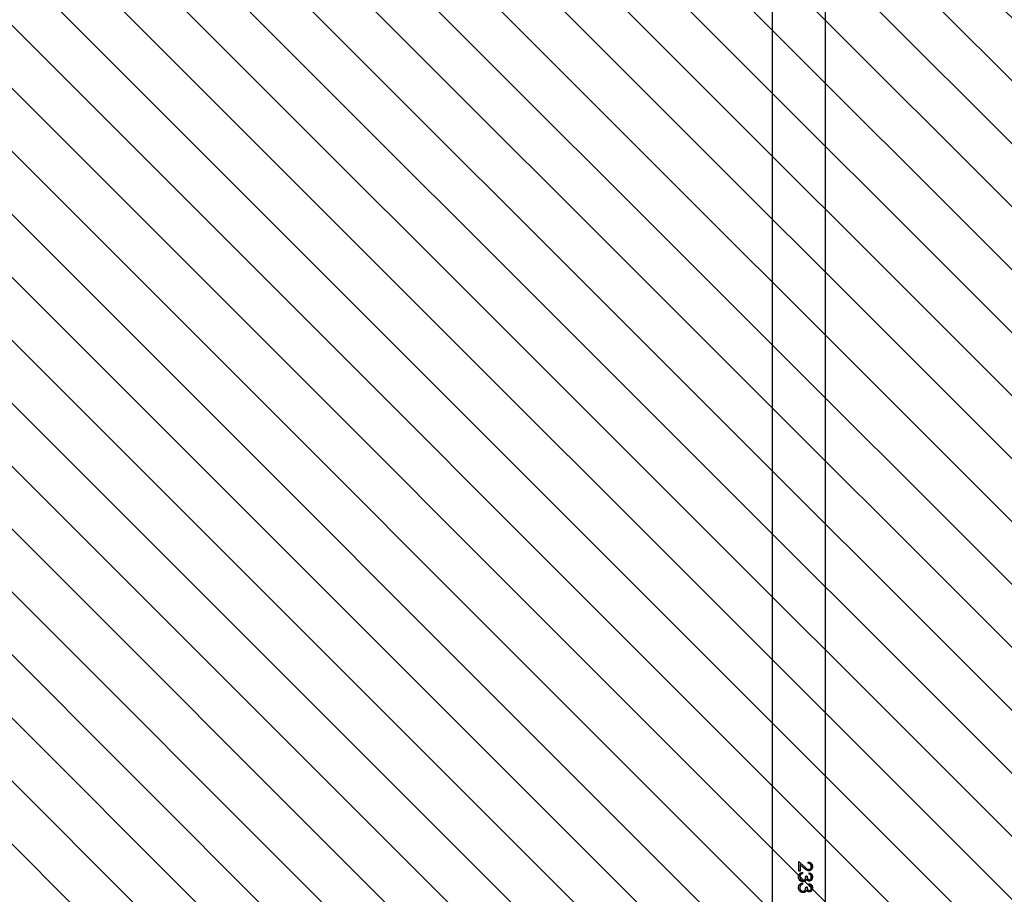
# Model space of a CAD drawing. Units: centimetres. Extents: x -1159 to 355, y -903 to -79.
# Drawn here: x -477 to -407, y -507 to -445 of the extents above; entities that cross this region are included whole.
import ezdxf

# ---------------------------------------------------------------- set-up
doc = ezdxf.new("R2010")
doc.units = ezdxf.units.CM
doc.layers.add('VP-DIM', color=7, linetype='Continuous')
doc.layers.add('VP-USE', color=4, linetype='Continuous')
doc.layers.add('VP-EQ', color=7, linetype='Continuous', true_color=0x8a3492)
doc.dimstyles.new('Strefa', dxfattribs={"dimtxt": 14, "dimasz": 20, "dimexe": 20, "dimexo": 50, "dimgap": 20, "dimtad": 0, "dimdec": 0, "dimzin": 0, "dimdsep": 46, "dimtxsty": 'Standard', "dimcen": 0.09, "dimadec": 0, "dimazin": 0, "dimtfac": 1, "dimtdec": 4, "dimtofl": 0, "dimtmove": 0, "dimatfit": 3, "dimfxl": 70, "dimfxlon": 1, "dimtolj": 1, "dimtzin": 0, "dimarcsym": 0})

# ---------------------------------------------------------------- blocks, each defined once
blk = doc.blocks.new('*D25')
at = {"layer": 'Defpoints', "color": 0}
for p in [(228.932, -98.849), (228.932, -617.981), (-695.076, -627.625)]:
    blk.add_point(p, dxfattribs=at)
at = {"layer": 'VP-DIM', "color": 0, "lineweight": -2}
for p, q in [((-695.076, -168.849), (-695.076, -78.849)), ((228.932, -168.849), (228.932, -78.849)), ((-675.076, -98.849), (-271.739, -98.849)), ((208.932, -98.849), (-194.405, -98.849))]:
    blk.add_line(p, q, dxfattribs=at)
at = {"layer": 'VP-DIM', "color": 0}
for points in [[(-675.076, -95.515), (-675.076, -102.182), (-695.076, -98.849)], [(208.932, -102.182), (208.932, -95.515), (228.932, -98.849)]]:
    blk.add_solid(points, dxfattribs=at)
at = {"layer": 'VP-DIM', "color": 0, "insert": (-233.072, -98.849), "char_height": 14, "attachment_point": 5}
blk.add_mtext('\\A1;924', dxfattribs=at)
blk = doc.blocks.new('*D26')
at = {"layer": 'Defpoints', "color": 0}
for p in [(13.505, -161.831), (-540.272, -517.625), (13.505, -673.432)]:
    blk.add_point(p, dxfattribs=at)
at = {"layer": 'VP-DIM', "color": 0, "lineweight": -2}
for p, q in [((-540.272, -231.831), (-540.272, -141.831)), ((13.505, -231.831), (13.505, -141.831)), ((-520.272, -161.831), (-302.05, -161.831)), ((-6.495, -161.831), (-224.717, -161.831))]:
    blk.add_line(p, q, dxfattribs=at)
at = {"layer": 'VP-DIM', "color": 0}
for points in [[(-520.272, -158.497), (-520.272, -165.164), (-540.272, -161.831)], [(-6.495, -165.164), (-6.495, -158.497), (13.505, -161.831)]]:
    blk.add_solid(points, dxfattribs=at)
at = {"layer": 'VP-DIM', "color": 0, "insert": (-263.383, -161.831), "char_height": 14, "attachment_point": 5}
blk.add_mtext('\\A1;554', dxfattribs=at)
blk = doc.blocks.new('*D27')
at = {"layer": 'Defpoints', "color": 0}
for p in [(-151.752, -395.531), (-421.208, -748.026), (288.116, -748.026)]:
    blk.add_point(p, dxfattribs=at)
at = {"layer": 'VP-DIM', "color": 0, "lineweight": -2}
for p, q in [((218.116, -395.531), (308.116, -395.531)), ((288.116, -415.531), (288.116, -549.074)), ((288.116, -728.026), (288.116, -626.407)), ((218.116, -748.026), (308.116, -748.026))]:
    blk.add_line(p, q, dxfattribs=at)
at = {"layer": 'VP-DIM', "color": 0}
for points in [[(291.449, -415.531), (284.783, -415.531), (288.116, -395.531)], [(284.783, -728.026), (291.449, -728.026), (288.116, -748.026)]]:
    blk.add_solid(points, dxfattribs=at)
at = {"layer": 'VP-DIM', "color": 0, "insert": (288.116, -587.74), "char_height": 14, "attachment_point": 5, "rotation": 90}
blk.add_mtext('\\A1;352', dxfattribs=at)
blk = doc.blocks.new('*D28')
at = {"layer": 'Defpoints', "color": 0}
for p in [(-421.344, -180.849), (-475.73, -902.763), (334.932, -902.763)]:
    blk.add_point(p, dxfattribs=at)
at = {"layer": 'VP-DIM', "color": 0, "lineweight": -2}
for p, q in [((264.932, -180.849), (354.932, -180.849)), ((334.932, -200.849), (334.932, -549.252)), ((334.932, -882.763), (334.932, -626.585)), ((264.932, -902.763), (354.932, -902.763))]:
    blk.add_line(p, q, dxfattribs=at)
at = {"layer": 'VP-DIM', "color": 0}
for points in [[(338.265, -200.849), (331.599, -200.849), (334.932, -180.849)], [(331.599, -882.763), (338.265, -882.763), (334.932, -902.763)]]:
    blk.add_solid(points, dxfattribs=at)
at = {"layer": 'VP-DIM', "color": 0, "insert": (334.932, -587.919), "char_height": 14, "attachment_point": 5, "rotation": 90}
blk.add_mtext('\\A1;722', dxfattribs=at)
blk = doc.blocks.new('RB2326_')
at = {"color": 7, "linetype": 'Continuous', "lineweight": 25}
for p, q in [((-495.19, 1326.982), (-495.19, 1231.872)), ((-491.39, 1231.843), (-491.39, 1326.95)), ((-493.29, 1235.552), (-492.879, 1235.164)), ((-493.29, 1234.872), (-493.29, 1235.552)), ((-493.29, 1235.552), (-492.89, 1235.164)), ((-493.188, 1234.872), (-493.29, 1234.872)), ((-493.19, 1235.338), (-493.19, 1234.872)), ((-493.188, 1235.338), (-493.19, 1235.338)), ((-493.188, 1235.338), (-493.188, 1234.872)), ((-492.923, 1235.087), (-493.188, 1235.338)), ((-492.613, 1235.424), (-492.613, 1235.513)), ((-492.587, 1234.975), (-492.605, 1234.975)), ((-492.579, 1234.885), (-492.598, 1234.885)), ((-493.213, 1234.447), (-493.215, 1234.447)), ((-493.029, 1234.783), (-493.029, 1234.693)), ((-493.022, 1234.693), (-493.029, 1234.693)), ((-493.022, 1234.783), (-493.022, 1234.693)), ((-493.003, 1234.193), (-493.01, 1234.193)), ((-492.698, 1234.501), (-492.796, 1234.501)), ((-492.738, 1234.271), (-492.753, 1234.271)), ((-492.544, 1234.244), (-492.564, 1234.244)), ((-492.545, 1234.154), (-492.564, 1234.154)), ((-492.542, 1234.654), (-492.542, 1234.744)), ((-493.213, 1233.678), (-493.215, 1233.678)), ((-493.029, 1234.013), (-493.029, 1233.924)), ((-493.022, 1233.924), (-493.029, 1233.924)), ((-493.022, 1234.013), (-493.022, 1233.924)), ((-493.003, 1233.424), (-493.01, 1233.424)), ((-492.698, 1233.731), (-492.796, 1233.731)), ((-492.738, 1233.502), (-492.753, 1233.502)), ((-492.544, 1233.475), (-492.564, 1233.475)), ((-492.542, 1233.885), (-492.542, 1233.975)), ((-492.545, 1233.385), (-492.564, 1233.385))]:
    blk.add_line(p, q, dxfattribs=at)
for points, knots in [([(-492.579, 1234.885), (-492.612, 1234.888), (-492.679, 1234.895), (-492.797, 1234.968), (-492.872, 1235.04), (-492.923, 1235.087)], [0, 0, 0, 0, 0.249502, 0.499255, 1, 1, 1, 1]), ([(-492.879, 1235.164), (-492.881, 1235.164), (-492.885, 1235.164), (-492.888, 1235.164), (-492.89, 1235.164)], [0, 0, 0, 0, 0.500233, 1, 1, 1, 1]), ([(-492.89, 1235.164), (-492.848, 1235.122), (-492.785, 1235.059), (-492.69, 1234.986), (-492.634, 1234.979), (-492.605, 1234.975)], [0, 0, 0, 0, 0.503041, 0.752737, 1, 1, 1, 1]), ([(-492.879, 1235.164), (-492.836, 1235.122), (-492.772, 1235.058), (-492.674, 1234.986), (-492.616, 1234.978), (-492.587, 1234.975)], [0, 0, 0, 0, 0.501103, 0.750979, 1, 1, 1, 1]), ([(-492.613, 1235.513), (-492.573, 1235.509), (-492.493, 1235.499), (-492.409, 1235.438), (-492.36, 1235.372), (-492.322, 1235.296), (-492.317, 1235.231), (-492.314, 1235.187)], [0, 0, 0, 0, 0.250465, 0.499717, 0.625105, 0.749915, 1, 1, 1, 1]), ([(-492.613, 1235.51), (-492.58, 1235.506), (-492.527, 1235.499), (-492.465, 1235.462), (-492.42, 1235.422), (-492.384, 1235.372), (-492.348, 1235.296), (-492.343, 1235.231), (-492.339, 1235.187)], [0, 0, 0, 0, 0.2163006, 0.3456171, 0.4755074, 0.6060714, 0.7374567, 1, 1, 1, 1]), ([(-492.403, 1235.192), (-492.405, 1235.222), (-492.409, 1235.268), (-492.434, 1235.322), (-492.46, 1235.358), (-492.493, 1235.386), (-492.543, 1235.413), (-492.585, 1235.419), (-492.613, 1235.424)], [0, 0, 0, 0, 0.24933, 0.374499, 0.499674, 0.624812, 0.750052, 1, 1, 1, 1]), ([(-492.339, 1235.187), (-492.342, 1235.148), (-492.346, 1235.088), (-492.377, 1235.017), (-492.42, 1234.957), (-492.491, 1234.898), (-492.563, 1234.889), (-492.598, 1234.885)], [0, 0, 0, 0, 0.2530046, 0.3793497, 0.5050076, 0.7534798, 1, 1, 1, 1]), ([(-492.587, 1234.975), (-492.574, 1234.976), (-492.549, 1234.977), (-492.5, 1234.995), (-492.45, 1235.038), (-492.409, 1235.109), (-492.405, 1235.164), (-492.403, 1235.192)], [0, 0, 0, 0, 0.125417, 0.250769, 0.500396, 0.750055, 1, 1, 1, 1]), ([(-492.314, 1235.187), (-492.316, 1235.148), (-492.32, 1235.088), (-492.352, 1235.017), (-492.396, 1234.957), (-492.47, 1234.898), (-492.543, 1234.889), (-492.579, 1234.885)], [0, 0, 0, 0, 0.249897, 0.375272, 0.50062, 0.750369, 1, 1, 1, 1]), ([(-492.314, 1235.187), (-492.318, 1235.187), (-492.326, 1235.187), (-492.335, 1235.187), (-492.339, 1235.187)], [0, 0, 0, 0, 0.500205, 1, 1, 1, 1]), ([(-493.316, 1234.449), (-493.313, 1234.49), (-493.308, 1234.552), (-493.273, 1234.626), (-493.225, 1234.692), (-493.14, 1234.754), (-493.061, 1234.773), (-493.022, 1234.783)], [0, 0, 0, 0, 0.250375, 0.375907, 0.50101, 0.748438, 1, 1, 1, 1]), ([(-492.994, 1234.103), (-493.038, 1234.109), (-493.125, 1234.12), (-493.234, 1234.202), (-493.304, 1234.317), (-493.312, 1234.405), (-493.316, 1234.449)], [0, 0, 0, 0, 0.249655, 0.499712, 0.74981, 1, 1, 1, 1]), ([(-493.316, 1234.449), (-493.316, 1234.449), (-493.315, 1234.449), (-493.315, 1234.449), (-493.315, 1234.449)], [0, 0, 0, 0, 0.49976, 1, 1, 1, 1]), ([(-493.315, 1234.449), (-493.314, 1234.491), (-493.312, 1234.538), (-493.292, 1234.58), (-493.29, 1234.586)], [0, 0, 0, 0, 0.871112, 1, 1, 1, 1]), ([(-493.289, 1234.31), (-493.291, 1234.313), (-493.315, 1234.354), (-493.315, 1234.403), (-493.315, 1234.449)], [0, 0, 0, 0, 0.079419, 1, 1, 1, 1]), ([(-493.163, 1234.615), (-493.179, 1234.589), (-493.211, 1234.538), (-493.214, 1234.478), (-493.215, 1234.447)], [0, 0, 0, 0, 0.49794, 1, 1, 1, 1]), ([(-493.215, 1234.447), (-493.213, 1234.417), (-493.21, 1234.355), (-493.175, 1234.285), (-493.133, 1234.24), (-493.097, 1234.213), (-493.055, 1234.196), (-493.025, 1234.194), (-493.01, 1234.193)], [0, 0, 0, 0, 0.252844, 0.503618, 0.628724, 0.753119, 0.876732, 1, 1, 1, 1]), ([(-493.159, 1234.615), (-493.176, 1234.589), (-493.209, 1234.538), (-493.212, 1234.478), (-493.213, 1234.447)], [0, 0, 0, 0, 0.49926, 1, 1, 1, 1]), ([(-493.213, 1234.447), (-493.211, 1234.417), (-493.208, 1234.355), (-493.172, 1234.285), (-493.129, 1234.24), (-493.092, 1234.213), (-493.048, 1234.196), (-493.018, 1234.194), (-493.003, 1234.193)], [0, 0, 0, 0, 0.2500877, 0.4993649, 0.6246402, 0.7498018, 0.874909, 1, 1, 1, 1]), ([(-493.029, 1234.693), (-493.054, 1234.685), (-493.104, 1234.669), (-493.143, 1234.633), (-493.163, 1234.615)], [0, 0, 0, 0, 0.4995653, 1, 1, 1, 1]), ([(-493.159, 1234.615), (-493.16, 1234.615), (-493.161, 1234.615), (-493.162, 1234.615), (-493.163, 1234.615)], [0, 0, 0, 0, 0.500008, 1, 1, 1, 1]), ([(-493.022, 1234.693), (-493.047, 1234.685), (-493.099, 1234.669), (-493.139, 1234.633), (-493.159, 1234.615)], [0, 0, 0, 0, 0.501135, 1, 1, 1, 1]), ([(-493.003, 1234.193), (-492.986, 1234.194), (-492.951, 1234.197), (-492.904, 1234.221), (-492.865, 1234.254), (-492.825, 1234.311), (-492.803, 1234.397), (-492.798, 1234.466), (-492.796, 1234.501)], [0, 0, 0, 0, 0.124948, 0.249923, 0.375432, 0.500026, 0.749421, 1, 1, 1, 1]), ([(-492.833, 1234.163), (-492.858, 1234.145), (-492.909, 1234.111), (-492.971, 1234.106), (-493.002, 1234.103)], [0, 0, 0, 0, 0.501312, 1, 1, 1, 1]), ([(-492.82, 1234.163), (-492.847, 1234.145), (-492.899, 1234.111), (-492.963, 1234.106), (-492.994, 1234.103)], [0, 0, 0, 0, 0.499966, 1, 1, 1, 1]), ([(-492.753, 1234.271), (-492.763, 1234.25), (-492.783, 1234.209), (-492.816, 1234.178), (-492.833, 1234.163)], [0, 0, 0, 0, 0.5016948, 1, 1, 1, 1]), ([(-492.82, 1234.163), (-492.822, 1234.163), (-492.826, 1234.163), (-492.831, 1234.163), (-492.833, 1234.163)], [0, 0, 0, 0, 0.499971, 1, 1, 1, 1]), ([(-492.738, 1234.271), (-492.748, 1234.25), (-492.769, 1234.209), (-492.803, 1234.178), (-492.82, 1234.163)], [0, 0, 0, 0, 0.500072, 1, 1, 1, 1]), ([(-492.545, 1234.154), (-492.564, 1234.156), (-492.602, 1234.158), (-492.657, 1234.183), (-492.695, 1234.215), (-492.721, 1234.246), (-492.732, 1234.263), (-492.738, 1234.271)], [0, 0, 0, 0, 0.249946, 0.499698, 0.749563, 0.874777, 1, 1, 1, 1]), ([(-492.713, 1234.501), (-492.712, 1234.472), (-492.709, 1234.416), (-492.689, 1234.349), (-492.663, 1234.3), (-492.636, 1234.27), (-492.608, 1234.252), (-492.583, 1234.245), (-492.57, 1234.244), (-492.564, 1234.244)], [0, 0, 0, 0, 0.25232, 0.503867, 0.629203, 0.753609, 0.876979, 0.938493, 1, 1, 1, 1]), ([(-492.698, 1234.501), (-492.696, 1234.472), (-492.694, 1234.416), (-492.672, 1234.349), (-492.646, 1234.3), (-492.618, 1234.27), (-492.589, 1234.252), (-492.564, 1234.245), (-492.551, 1234.244), (-492.544, 1234.244)], [0, 0, 0, 0, 0.250133, 0.500091, 0.625174, 0.750073, 0.874829, 0.937397, 1, 1, 1, 1]), ([(-492.339, 1234.446), (-492.342, 1234.41), (-492.348, 1234.338), (-492.387, 1234.258), (-492.431, 1234.207), (-492.471, 1234.178), (-492.509, 1234.162), (-492.54, 1234.156), (-492.556, 1234.155), (-492.564, 1234.154)], [0, 0, 0, 0, 0.252437, 0.503374, 0.628365, 0.752671, 0.876415, 0.938184, 1, 1, 1, 1]), ([(-492.314, 1234.446), (-492.317, 1234.41), (-492.322, 1234.338), (-492.362, 1234.257), (-492.408, 1234.207), (-492.449, 1234.178), (-492.487, 1234.162), (-492.52, 1234.156), (-492.537, 1234.155), (-492.545, 1234.154)], [0, 0, 0, 0, 0.249606, 0.499107, 0.624299, 0.749474, 0.874632, 0.937291, 1, 1, 1, 1]), ([(-492.544, 1234.244), (-492.534, 1234.245), (-492.512, 1234.247), (-492.482, 1234.262), (-492.457, 1234.284), (-492.43, 1234.32), (-492.407, 1234.374), (-492.404, 1234.422), (-492.403, 1234.445)], [0, 0, 0, 0, 0.124984, 0.249972, 0.375091, 0.500359, 0.749865, 1, 1, 1, 1]), ([(-492.542, 1234.744), (-492.51, 1234.734), (-492.448, 1234.714), (-492.372, 1234.647), (-492.322, 1234.554), (-492.316, 1234.482), (-492.314, 1234.446)], [0, 0, 0, 0, 0.250478, 0.500301, 0.750041, 1, 1, 1, 1]), ([(-492.542, 1234.736), (-492.518, 1234.728), (-492.464, 1234.71), (-492.396, 1234.646), (-492.347, 1234.553), (-492.342, 1234.482), (-492.339, 1234.446)], [0, 0, 0, 0, 0.203745, 0.466929, 0.73252, 1, 1, 1, 1]), ([(-492.403, 1234.445), (-492.404, 1234.468), (-492.407, 1234.515), (-492.436, 1234.578), (-492.484, 1234.625), (-492.522, 1234.644), (-492.542, 1234.654)], [0, 0, 0, 0, 0.250093, 0.499575, 0.74945, 1, 1, 1, 1]), ([(-492.314, 1234.446), (-492.318, 1234.446), (-492.326, 1234.446), (-492.335, 1234.446), (-492.339, 1234.446)], [0, 0, 0, 0, 0.500205, 1, 1, 1, 1]), ([(-493.316, 1233.68), (-493.313, 1233.721), (-493.308, 1233.783), (-493.273, 1233.857), (-493.225, 1233.923), (-493.14, 1233.984), (-493.061, 1234.004), (-493.022, 1234.013)], [0, 0, 0, 0, 0.250357, 0.375892, 0.500998, 0.748432, 1, 1, 1, 1]), ([(-492.994, 1233.334), (-493.038, 1233.34), (-493.125, 1233.351), (-493.234, 1233.432), (-493.304, 1233.548), (-493.312, 1233.636), (-493.316, 1233.68)], [0, 0, 0, 0, 0.2496493, 0.499701, 0.7497928, 1, 1, 1, 1]), ([(-493.316, 1233.68), (-493.316, 1233.68), (-493.315, 1233.68), (-493.315, 1233.68), (-493.315, 1233.68)], [0, 0, 0, 0, 0.49976, 1, 1, 1, 1]), ([(-493.315, 1233.68), (-493.314, 1233.721), (-493.312, 1233.769), (-493.292, 1233.811), (-493.29, 1233.817)], [0, 0, 0, 0, 0.8711016, 1, 1, 1, 1]), ([(-493.289, 1233.541), (-493.291, 1233.544), (-493.315, 1233.585), (-493.315, 1233.634), (-493.315, 1233.68)], [0, 0, 0, 0, 0.079412, 1, 1, 1, 1]), ([(-493.163, 1233.845), (-493.179, 1233.82), (-493.211, 1233.769), (-493.214, 1233.708), (-493.215, 1233.678)], [0, 0, 0, 0, 0.49797, 1, 1, 1, 1]), ([(-493.215, 1233.678), (-493.213, 1233.647), (-493.21, 1233.586), (-493.175, 1233.516), (-493.133, 1233.471), (-493.097, 1233.444), (-493.055, 1233.427), (-493.025, 1233.425), (-493.01, 1233.424)], [0, 0, 0, 0, 0.252846, 0.503622, 0.6287287, 0.7531054, 0.8767314, 1, 1, 1, 1]), ([(-493.159, 1233.845), (-493.176, 1233.82), (-493.209, 1233.769), (-493.212, 1233.709), (-493.213, 1233.678)], [0, 0, 0, 0, 0.4992899, 1, 1, 1, 1]), ([(-493.213, 1233.678), (-493.211, 1233.647), (-493.208, 1233.586), (-493.172, 1233.515), (-493.129, 1233.471), (-493.092, 1233.444), (-493.048, 1233.427), (-493.018, 1233.425), (-493.003, 1233.424)], [0, 0, 0, 0, 0.250089, 0.499368, 0.624645, 0.749788, 0.874908, 1, 1, 1, 1]), ([(-493.029, 1233.924), (-493.054, 1233.916), (-493.104, 1233.899), (-493.143, 1233.863), (-493.163, 1233.845)], [0, 0, 0, 0, 0.4995512, 1, 1, 1, 1]), ([(-493.159, 1233.845), (-493.16, 1233.845), (-493.161, 1233.845), (-493.162, 1233.845), (-493.163, 1233.845)], [0, 0, 0, 0, 0.500008, 1, 1, 1, 1]), ([(-493.022, 1233.924), (-493.047, 1233.916), (-493.099, 1233.899), (-493.139, 1233.863), (-493.159, 1233.845)], [0, 0, 0, 0, 0.501121, 1, 1, 1, 1]), ([(-493.003, 1233.424), (-492.986, 1233.425), (-492.951, 1233.428), (-492.904, 1233.452), (-492.865, 1233.485), (-492.825, 1233.542), (-492.803, 1233.628), (-492.798, 1233.697), (-492.796, 1233.731)], [0, 0, 0, 0, 0.124954, 0.249918, 0.375429, 0.500047, 0.749418, 1, 1, 1, 1]), ([(-492.994, 1234.103), (-492.996, 1234.103), (-492.998, 1234.103), (-493.001, 1234.103), (-493.002, 1234.103)], [0, 0, 0, 0, 0.500254, 1, 1, 1, 1]), ([(-492.753, 1233.502), (-492.763, 1233.481), (-492.783, 1233.44), (-492.816, 1233.409), (-492.833, 1233.394)], [0, 0, 0, 0, 0.5016948, 1, 1, 1, 1]), ([(-492.738, 1233.502), (-492.748, 1233.481), (-492.769, 1233.44), (-492.803, 1233.409), (-492.82, 1233.394)], [0, 0, 0, 0, 0.500072, 1, 1, 1, 1]), ([(-492.545, 1233.385), (-492.564, 1233.386), (-492.602, 1233.389), (-492.657, 1233.413), (-492.695, 1233.445), (-492.721, 1233.476), (-492.732, 1233.493), (-492.738, 1233.502)], [0, 0, 0, 0, 0.24995, 0.499689, 0.749559, 0.874774, 1, 1, 1, 1]), ([(-492.713, 1233.731), (-492.712, 1233.703), (-492.709, 1233.647), (-492.689, 1233.58), (-492.663, 1233.531), (-492.636, 1233.5), (-492.608, 1233.483), (-492.583, 1233.476), (-492.57, 1233.475), (-492.564, 1233.475)], [0, 0, 0, 0, 0.252322, 0.503871, 0.629209, 0.753616, 0.876969, 0.938492, 1, 1, 1, 1]), ([(-492.698, 1233.731), (-492.696, 1233.703), (-492.694, 1233.647), (-492.672, 1233.58), (-492.646, 1233.531), (-492.618, 1233.5), (-492.589, 1233.483), (-492.564, 1233.476), (-492.551, 1233.475), (-492.544, 1233.475)], [0, 0, 0, 0, 0.250135, 0.500095, 0.625179, 0.75008, 0.874819, 0.937397, 1, 1, 1, 1]), ([(-492.339, 1233.677), (-492.342, 1233.641), (-492.348, 1233.569), (-492.387, 1233.488), (-492.431, 1233.438), (-492.471, 1233.409), (-492.509, 1233.393), (-492.54, 1233.386), (-492.556, 1233.386), (-492.564, 1233.385)], [0, 0, 0, 0, 0.252439, 0.503379, 0.628351, 0.752674, 0.876419, 0.938183, 1, 1, 1, 1]), ([(-492.314, 1233.677), (-492.317, 1233.641), (-492.322, 1233.569), (-492.362, 1233.488), (-492.408, 1233.438), (-492.449, 1233.409), (-492.487, 1233.393), (-492.52, 1233.386), (-492.537, 1233.386), (-492.545, 1233.385)], [0, 0, 0, 0, 0.249609, 0.499111, 0.624285, 0.749477, 0.874636, 0.937291, 1, 1, 1, 1]), ([(-492.544, 1233.475), (-492.534, 1233.476), (-492.512, 1233.478), (-492.482, 1233.492), (-492.457, 1233.515), (-492.43, 1233.55), (-492.407, 1233.605), (-492.404, 1233.652), (-492.403, 1233.676)], [0, 0, 0, 0, 0.124985, 0.249991, 0.375085, 0.500355, 0.749862, 1, 1, 1, 1]), ([(-492.542, 1233.975), (-492.51, 1233.965), (-492.448, 1233.945), (-492.372, 1233.878), (-492.322, 1233.784), (-492.316, 1233.713), (-492.314, 1233.677)], [0, 0, 0, 0, 0.250476, 0.50028, 0.750042, 1, 1, 1, 1]), ([(-492.542, 1233.967), (-492.518, 1233.959), (-492.464, 1233.94), (-492.396, 1233.877), (-492.347, 1233.784), (-492.342, 1233.713), (-492.339, 1233.677)], [0, 0, 0, 0, 0.203743, 0.466907, 0.732522, 1, 1, 1, 1]), ([(-492.403, 1233.676), (-492.404, 1233.699), (-492.407, 1233.746), (-492.436, 1233.809), (-492.484, 1233.855), (-492.522, 1233.875), (-492.542, 1233.885)], [0, 0, 0, 0, 0.250088, 0.499565, 0.749435, 1, 1, 1, 1]), ([(-492.314, 1233.677), (-492.318, 1233.677), (-492.326, 1233.677), (-492.335, 1233.677), (-492.339, 1233.677)], [0, 0, 0, 0, 0.500205, 1, 1, 1, 1]), ([(-492.833, 1233.394), (-492.858, 1233.376), (-492.909, 1233.341), (-492.971, 1233.336), (-493.002, 1233.334)], [0, 0, 0, 0, 0.501312, 1, 1, 1, 1]), ([(-492.994, 1233.334), (-492.996, 1233.334), (-492.998, 1233.334), (-493.001, 1233.334), (-493.002, 1233.334)], [0, 0, 0, 0, 0.500254, 1, 1, 1, 1]), ([(-492.82, 1233.394), (-492.847, 1233.376), (-492.899, 1233.341), (-492.963, 1233.336), (-492.994, 1233.334)], [0, 0, 0, 0, 0.499966, 1, 1, 1, 1]), ([(-492.82, 1233.394), (-492.822, 1233.394), (-492.826, 1233.394), (-492.831, 1233.394), (-492.833, 1233.394)], [0, 0, 0, 0, 0.499971, 1, 1, 1, 1])]:
    blk.add_open_spline(points, degree=3, knots=knots, dxfattribs=at)
blk = doc.blocks.new('RB2326_ 2D')
blk.add_blockref('RB2326_', (71.752, -1740.598))

msp = doc.modelspace()

# ---------------------------------------------------------------- hatches: boundary and pattern name
at = {"layer": 'VP-USE'}
h = msp.add_hatch(dxfattribs=at)
h.set_pattern_fill('ANSI31', color=4, angle=90, style=0)
h.set_pattern_definition([(135, (3307.97, -647.9246), (-2.245064, -2.245064), [])])
edge = h.paths.add_edge_path()
edge.add_line((-489.118, -366.892), (-454.206, -366.892))
edge.add_arc((-365.227, -412.528), 100, 26.73204, 152.84725, ccw=False)
edge.add_arc((-254.769, -412.855), 50, 90, 115.01941, ccw=False)
edge.add_line((-254.769, -362.855), (-207.369, -362.855))
edge.add_arc((-207.369, -412.855), 50, 37.0382, 90, ccw=False)
edge.add_arc((-72.1, -412.855), 100, -5.62843, 162.47189, ccw=False)
edge.add_arc((7.396, -468.479), 50, 0, 66.39447, ccw=False)
edge.add_line((57.396, -468.479), (57.396, -515.879))
edge.add_arc((7.396, -515.879), 50, 335.82341, 360, ccw=False)
edge.add_arc((7.537, -625.419), 100, -152.66782, 62.95255, ccw=False)
edge.add_line((-81.299, -671.334), (-157.023, -671.334))
edge.add_arc((-256.369, -682.748), 100, 0, 6.5539, ccw=False)
edge.add_line((-156.369, -682.748), (-156.369, -792.702))
edge.add_arc((-256.369, -792.702), 100, 269.9868, 360, ccw=False)
edge.add_line((-256.392, -892.702), (-364.791, -892.677))
edge.add_arc((-364.768, -792.677), 100, 180, 269.9868, ccw=False)
edge.add_line((-464.768, -792.677), (-464.768, -768.451))
edge.add_line((-464.768, -768.451), (-525.8, -767.451))
edge.add_arc((-527.465, -719.14), 48.34, 179.12448, 271.97409, ccw=False)
edge.add_line((-575.8, -718.401), (-575.712, -544.081))
edge.add_arc((-525.712, -544.081), 50, 155.99409, 180, ccw=False)
edge.add_arc((-489.118, -466.892), 100, 180, 214.64424, ccw=False)
edge.add_arc((-489.118, -466.892), 100, 90, 180, ccw=False)

# ---------------------------------------------------------------- block references
at = {"layer": 'VP-EQ', "color": 0}
msp.add_blockref('RB2326_ 2D', (0, 0), dxfattribs=at)

# ---------------------------------------------------------------- dimensions: what is measured, and where the dimension line sits
at = {"layer": 'VP-DIM', "color": 0}
for base, p1, p2, picture, middle in [((228.932, -98.849), (-695.076, -627.625), (228.932, -617.981), '*D25', (-233.072, -98.849)), ((13.505, -161.831), (-540.272, -517.625), (13.505, -673.432), '*D26', (-263.383, -161.831))]:
    dim = msp.add_linear_dim(base=base, p1=p1, p2=p2, dimstyle='Strefa', dxfattribs=at)
    dim.commit()
    dim.dimension.update_dxf_attribs({"geometry": picture, "text_midpoint": middle})
for base, p1, p2, picture, middle in [((334.932, -902.763), (-421.344, -180.849), (-475.73, -902.763), '*D28', (334.932, -587.919)), ((288.116, -748.026), (-151.752, -395.531), (-421.208, -748.026), '*D27', (288.116, -587.74))]:
    dim = msp.add_linear_dim(base=base, p1=p1, p2=p2, angle=90, dimstyle='Strefa', dxfattribs=at)
    dim.commit()
    dim.dimension.update_dxf_attribs({"geometry": picture, "text_midpoint": middle, "dimtype": 160})

doc.saveas('drawing.dxf')
